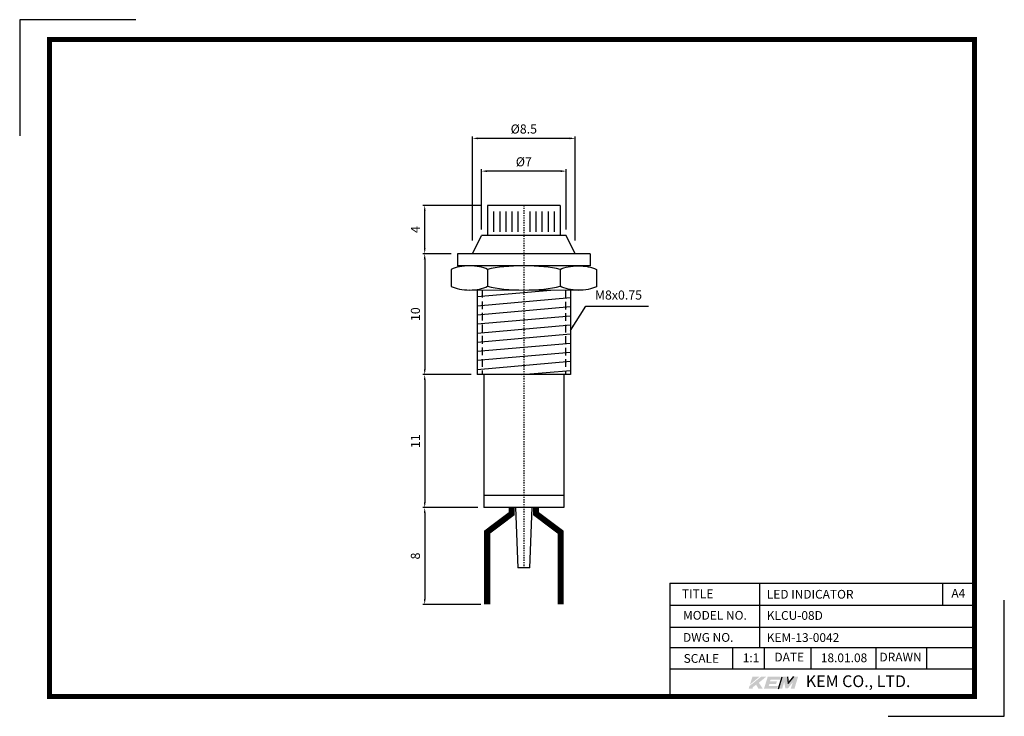
# Model space of a CAD drawing. Units: inches. Extents: x 9160.5 to 9242, y 9116.9 to 9174.5.
import ezdxf

# ---------------------------------------------------------------- set-up
doc = ezdxf.new("R2010")
doc.units = ezdxf.units.IN
doc.header["$LTSCALE"] = 0.1
doc.linetypes.add('CENTER2', pattern=[1.125, 0.75, -0.125, 0.125, -0.125])
doc.linetypes.add('HIDDEN', pattern=[9.525, 6.35, -3.175])
for name, color, linetype in [('5', 6, 'Continuous'), ('7', 7, 'Continuous'), ('CEN2', 1, 'CENTER2'), ('DIM', 3, 'Continuous'), ('HID1', 2, 'HIDDEN')]:
    doc.layers.add(name, color=color, linetype=linetype)
doc.styles.add('KEM', font='romans.shx')
doc.styles.get("Standard").update_dxf_attribs({"font": 'arial.ttf'})
doc.dimstyles.new('KEM 치수', dxfattribs={"dimtxt": 2.5, "dimasz": 2.5, "dimexe": 0.5, "dimexo": 0.5, "dimgap": 1, "dimtad": 3, "dimdsep": 46, "dimtxsty": 'KEM', "dimcen": 2, "dimclrd": 1, "dimclre": 1, "dimclrt": 7, "dimazin": 2, "dimtfac": 1, "dimtmove": 0, "dimatfit": 3, "dimfxl": 0.5, "dimlwd": -1, "dimlwe": -1, "dimarcsym": 0})

# ---------------------------------------------------------------- blocks, each defined once
blk = doc.blocks.new('A$C3A5C62E7')
h = blk.add_hatch(color=256)
h.paths.add_polyline_path([(-5.7, -1.12), (-5.7, -1.63), (-7.09, -1.63), (-6.79, -0.67), (-2.79, 2.51), (-1.06, 2.51), (-3.61, 0.43), (-2.23, -1.63), (-3.74, -1.63), (-4.5, -0.25)])
h.paths.add_polyline_path([(2.65, -1.63), (-1.84, -1.63), (-0.54, 2.51), (3.91, 2.51), (3.61, 1.52), (0.47, 1.52), (0.14, 0.89), (2.6, 0.89), (2.3, 0), (0, 0), (-0.21, -0.64), (2.95, -0.64)])
h.paths.add_polyline_path([(4.39, -1.63), (3.14, -1.63), (4.41, 2.51), (6.2, 2.51), (6.45, 0.2), (8.35, 2.54), (9.87, 2.54), (8.6, -1.63), (7.3, -1.63), (8.1, 0.68), (6.39, -1.48), (5.48, -1.48), (5.11, 0.78)])
h.paths.add_polyline_path([(-3.35, 2.51), (-5.79, 2.51), (-6.64, -0.21)], flags=17)
edge = h.paths.add_edge_path()
edge.add_line((-5.7, -1.63), (-7.09, -1.63))
edge.add_line((-2.23, -1.63), (-3.74, -1.63))
edge.add_line((4.39, -1.63), (3.14, -1.63))
for p, q in [((3.14, -1.63), (4.41, 2.51)), ((6.2, 2.51), (6.45, 0.2)), ((6.45, 0.2), (8.35, 2.54))]:
    blk.add_line(p, q)
blk = doc.blocks.new('*D2907')
at = {"color": 1, "transparency": 16777216}
for p, q in [((11721.052, 8507.679), (11721.052, 8512.649)), ((11727.602, 8512.499), (11721.502, 8512.499))]:
    blk.add_line(p, q, dxfattribs=at)
at = {"color": 1, "linetype": 'ByBlock', "transparency": 16777216}
blk.add_line((11728.052, 8507.679), (11728.052, 8512.649), dxfattribs=at)
at = {"color": 1, "transparency": 16777216}
for points in [[(11721.502, 8512.574), (11721.502, 8512.424), (11721.052, 8512.499)], [(11727.602, 8512.574), (11727.602, 8512.424), (11728.052, 8512.499)]]:
    blk.add_solid(points, dxfattribs=at)
at = {"layer": 'Defpoints', "color": 0, "transparency": 16777216}
for p in [(11721.052, 8512.499), (11721.052, 8507.169), (11728.052, 8507.169)]:
    blk.add_point(p, dxfattribs=at)
at = {"color": 2, "transparency": 16777216, "insert": (11724.552, 8513.174), "char_height": 0.75, "attachment_point": 5, "style": 'KEM'}
blk.add_mtext('%%C7', dxfattribs=at)
blk = doc.blocks.new('*D2908')
at = {"color": 1, "linetype": 'ByBlock', "transparency": 16777216}
blk.add_line((11718.542, 8505.669), (11716.2, 8505.669), dxfattribs=at)
at = {"color": 1, "transparency": 16777216}
for p, q in [((11716.35, 8505.219), (11716.35, 8496.119)), ((11720.192, 8495.669), (11716.2, 8495.669))]:
    blk.add_line(p, q, dxfattribs=at)
for points in [[(11716.275, 8505.219), (11716.425, 8505.219), (11716.35, 8505.669)], [(11716.275, 8496.119), (11716.425, 8496.119), (11716.35, 8495.669)]]:
    blk.add_solid(points, dxfattribs=at)
at = {"layer": 'Defpoints', "color": 0, "transparency": 16777216}
for p in [(11719.052, 8505.669), (11716.35, 8495.669), (11720.702, 8495.669)]:
    blk.add_point(p, dxfattribs=at)
at = {"color": 2, "transparency": 16777216, "insert": (11715.675, 8500.669), "char_height": 0.75, "attachment_point": 5, "rotation": 90, "style": 'KEM'}
blk.add_mtext('10', dxfattribs=at)
blk = doc.blocks.new('*D2909')
at = {"color": 1, "linetype": 'ByBlock', "transparency": 16777216}
blk.add_line((11720.192, 8495.669), (11716.2, 8495.669), dxfattribs=at)
at = {"color": 1, "transparency": 16777216}
for p, q in [((11716.35, 8495.219), (11716.35, 8485.119)), ((11720.742, 8484.669), (11716.2, 8484.669))]:
    blk.add_line(p, q, dxfattribs=at)
for points in [[(11716.275, 8495.219), (11716.425, 8495.219), (11716.35, 8495.669)], [(11716.275, 8485.119), (11716.425, 8485.119), (11716.35, 8484.669)]]:
    blk.add_solid(points, dxfattribs=at)
at = {"layer": 'Defpoints', "color": 0, "transparency": 16777216}
for p in [(11720.702, 8495.669), (11716.35, 8484.669), (11721.252, 8484.669)]:
    blk.add_point(p, dxfattribs=at)
at = {"color": 2, "transparency": 16777216, "insert": (11715.675, 8490.169), "char_height": 0.75, "attachment_point": 5, "rotation": 90, "style": 'KEM'}
blk.add_mtext('11', dxfattribs=at)
blk = doc.blocks.new('*D2910')
at = {"color": 1, "linetype": 'ByBlock', "transparency": 16777216}
blk.add_line((11720.742, 8484.669), (11716.2, 8484.669), dxfattribs=at)
at = {"color": 1, "transparency": 16777216}
for p, q in [((11716.35, 8484.219), (11716.35, 8477.119)), ((11721.007, 8476.669), (11716.2, 8476.669))]:
    blk.add_line(p, q, dxfattribs=at)
for points in [[(11716.275, 8484.219), (11716.425, 8484.219), (11716.35, 8484.669)], [(11716.275, 8477.119), (11716.425, 8477.119), (11716.35, 8476.669)]]:
    blk.add_solid(points, dxfattribs=at)
at = {"layer": 'Defpoints', "color": 0, "transparency": 16777216}
for p in [(11721.252, 8484.669), (11716.35, 8476.669), (11721.517, 8476.669)]:
    blk.add_point(p, dxfattribs=at)
at = {"color": 2, "transparency": 16777216, "insert": (11715.675, 8480.669), "char_height": 0.75, "attachment_point": 5, "rotation": 90, "style": 'KEM'}
blk.add_mtext('8', dxfattribs=at)
blk = doc.blocks.new('*D2911')
at = {"color": 1, "transparency": 16777216}
for p, q in [((11721.042, 8509.669), (11716.2, 8509.669)), ((11716.35, 8506.119), (11716.35, 8509.219))]:
    blk.add_line(p, q, dxfattribs=at)
at = {"color": 1, "linetype": 'ByBlock', "transparency": 16777216}
blk.add_line((11718.542, 8505.669), (11716.2, 8505.669), dxfattribs=at)
at = {"color": 1, "transparency": 16777216}
for points in [[(11716.275, 8509.219), (11716.425, 8509.219), (11716.35, 8509.669)], [(11716.275, 8506.119), (11716.425, 8506.119), (11716.35, 8505.669)]]:
    blk.add_solid(points, dxfattribs=at)
at = {"layer": 'Defpoints', "color": 0, "transparency": 16777216}
for p in [(11716.35, 8509.669), (11721.552, 8509.669), (11719.052, 8505.669)]:
    blk.add_point(p, dxfattribs=at)
at = {"color": 2, "transparency": 16777216, "insert": (11715.675, 8507.669), "char_height": 0.75, "attachment_point": 5, "rotation": 90, "style": 'KEM'}
blk.add_mtext('4', dxfattribs=at)
blk = doc.blocks.new('A$C6B432A93')
at = {"color": 1}
for p, q in [((37.469, -18.269), (37.469, -9.662)), ((45.969, -18.269), (45.969, -9.662)), ((45.519, -9.812), (37.919, -9.812)), ((53.807, -46.593), (53.807, -55.965)), ((53.807, -46.593), (79.009, -46.593)), ((61.233, -46.593), (61.233, -51.928)), ((76.384, -48.421), (76.384, -46.593)), ((53.807, -48.421), (79.009, -48.421)), ((53.807, -50.249), (79.009, -50.249)), ((53.807, -51.928), (79.009, -51.928)), ((59.015, -53.682), (59.015, -51.928)), ((61.624, -53.682), (61.624, -51.928)), ((65.474, -51.928), (65.474, -53.682)), ((70.848, -51.928), (70.848, -53.682)), ((75.048, -51.928), (75.048, -53.682)), ((53.807, -53.682), (79.009, -53.682))]:
    blk.add_line(p, q, dxfattribs=at)
for p, q in [((35.719, -20.653), (35.719, -22.055)), ((38.718, -20.658), (38.718, -22.05)), ((44.721, -20.657), (44.721, -22.05)), ((47.719, -20.652), (47.719, -22.088)), ((37.219, -22.354), (46.264, -22.371)), ((37.869, -22.9), (43.963, -22.366)), ((37.869, -23.653), (45.569, -22.979)), ((37.869, -24.405), (45.569, -23.732)), ((37.869, -25.158), (45.569, -24.485)), ((37.869, -25.911), (45.569, -25.237)), ((37.869, -26.664), (45.569, -25.99)), ((37.869, -27.417), (45.569, -26.743)), ((37.869, -28.17), (45.569, -27.496)), ((37.869, -28.923), (45.569, -28.249)), ((41.546, -29.354), (45.569, -29.002))]:
    blk.add_line(p, q)
for points in [[(9.602, 0), (0, 0), (0, -9.602)], [(71.876, -57.611), (81.478, -57.611), (81.478, -48.009)]]:
    blk.add_lwpolyline(points, dxfattribs=at)
at = {"color": 5, "const_width": 0.412}
blk.add_lwpolyline([(2.469, -1.646), (79.009, -1.646), (79.009, -55.965), (2.469, -55.965)], close=True, dxfattribs=at)
for centre, major_axis, ratio, start_param, end_param in [((37.214, -21.254), (-2.008, 0), 0.448273, 3.865974, 5.552166), ((41.719, -21.254), (4.007, 0), 0.22462, 0.724016, 2.417576), ((37.214, -21.454), (2.008, 0), 0.448272, 3.872615, 5.558758), ((41.719, -21.454), (4.007, 0), 0.22462, 3.865585, 5.559193)]:
    blk.add_ellipse(centre, major_axis=major_axis, ratio=ratio, start_param=start_param, end_param=end_param)
at = {"extrusion": (0, 0, -1)}
for centre, major_axis, ratio, start_param, end_param in [((46.225, -21.253), (2.008, 0), 0.448273, 3.865974, 5.551764), ((46.231, -21.471), (-2.007, 0.023), 0.448315, 3.872615, 5.558758)]:
    blk.add_ellipse(centre, major_axis=major_axis, ratio=ratio, start_param=start_param, end_param=end_param, dxfattribs=at)
at = {"color": 1}
for points in [[(37.919, -9.737), (37.919, -9.887), (37.469, -9.812)], [(45.519, -9.737), (45.519, -9.887), (45.969, -9.812)]]:
    blk.add_solid(points, dxfattribs=at)
at = {"layer": '5', "color": 2}
for p, q in [((39.219, -15.854), (39.219, -17.554)), ((39.719, -15.854), (39.719, -17.554)), ((40.219, -15.854), (40.219, -17.554)), ((40.719, -15.854), (40.719, -17.554)), ((41.219, -15.854), (41.219, -17.554)), ((42.219, -15.854), (42.219, -17.554)), ((42.719, -15.854), (42.719, -17.554)), ((43.219, -15.854), (43.219, -17.554)), ((43.719, -15.854), (43.719, -17.554)), ((44.219, -15.854), (44.219, -17.554))]:
    blk.add_line(p, q, dxfattribs=at)
at = {"layer": '7'}
for p, q in [((44.719, -15.354), (38.719, -15.354)), ((38.719, -15.354), (38.719, -17.854)), ((44.719, -15.354), (44.719, -17.854)), ((37.469, -19.354), (38.219, -17.854)), ((45.219, -17.854), (38.219, -17.854)), ((45.969, -19.354), (45.219, -17.854)), ((47.219, -19.354), (36.219, -19.354)), ((36.219, -19.354), (36.219, -20.354)), ((47.219, -19.354), (47.219, -20.354)), ((47.219, -20.354), (36.219, -20.354)), ((37.869, -22.355), (37.869, -29.354)), ((45.569, -22.369), (45.569, -29.354)), ((45.569, -29.354), (37.869, -29.354)), ((45.019, -29.354), (45.019, -40.354)), ((45.019, -40.354), (38.419, -40.354)), ((41.019, -40.354), (41.219, -45.328)), ((42.219, -45.328), (42.419, -40.354)), ((42.219, -45.328), (41.219, -45.328))]:
    blk.add_line(p, q, dxfattribs=at)
at = {"layer": '7', "const_width": 0.5}
for points in [[(40.707, -40.355), (40.707, -40.855), (38.684, -42.379), (38.684, -48.354)], [(42.731, -40.355), (42.731, -40.855), (44.755, -42.379), (44.755, -48.354)]]:
    blk.add_lwpolyline(points, dxfattribs=at)
at = {"layer": 'CEN2'}
for p, q in [((41.719, -15.354), (41.719, -17.854)), ((41.719, -17.854), (41.719, -45.328))]:
    blk.add_line(p, q, dxfattribs=at)
at = {"layer": 'DIM', "color": 0}
for p, q in [((38.419, -29.354), (38.419, -40.354)), ((45.019, -39.354), (38.419, -39.354))]:
    blk.add_line(p, q, dxfattribs=at)
at = {"layer": 'HID1'}
for p, q in [((38.269, -22.348), (38.269, -29.354)), ((45.169, -22.369), (45.169, -29.354))]:
    blk.add_line(p, q, dxfattribs=at)
at = {"lineweight": 211, "xscale": 0.2414168064, "yscale": 0.2414168064, "zscale": 0.2414168064}
blk.add_blockref('A$C3A5C62E7', (62.034, -54.94), dxfattribs=at)
at = {"color": 2, "char_height": 0.75, "style": 'KEM'}
for s, insert, attachment_point in [('%%C8.5', (41.719, -9.137), 5), ('M8x0.75', (47.602, -23.379), 7)]:
    blk.add_mtext(s, dxfattribs=dict(at, insert=insert, attachment_point=attachment_point))
at = {"color": 3, "char_height": 0.72425, "attachment_point": 1}
for s, insert, width in [('{\\fGulim|b0|i0|c129|p50;TITLE}', (54.81, -47.117), 5.4403), ('{\\fGulim|b0|i0|c129|p50;A4}', (77.1, -47.072), 0.93393), ('{\\fGulim|b0|i0|c129|p50;MODEL NO.}', (54.892, -48.897), 5.4403), ('{\\fGulim|b0|i0|c129|p50;DWG NO.}', (54.892, -50.725), 5.4403), ('{\\fGulim|b0|i0|c129|p50;SCALE}', (54.942, -52.464), 0.93393), ('{\\fGulim|b0|i0|c129|p50;DATE}', (62.455, -52.35), 0.93393), ('{\\fGulim|b0|i0|c129|p50;DRAWN}', (71.15, -52.35), 0.93393)]:
    blk.add_mtext(s, dxfattribs=dict(at, insert=insert, width=width))
at = {"attachment_point": 1}
for s, insert, char_height, width in [('{\\fGulim|b0|i0|c129|p50;LED INDICATOR}', (61.825, -47.156), 0.72425, 11.71324), ('{\\fGulim|b0|i0|c129|p50;KLCU-08D}', (61.825, -48.909), 0.72425, 0.81672), ('{\\fGulim|b0|i0|c129|p50;KEM-13-0042}', (61.825, -50.737), 0.72425, 1.50543), ('{\\fGulim|b0|i0|c129|p50;1:1}', (59.834, -52.412), 0.72425, 0.93393), ('{\\fGulim|b0|i0|c129|p50;18.01.08}', (66.294, -52.412), 0.72425, 0.93393), ('{\\fGaramond|b0|i0|c129|p18;KEM CO., LTD.}', (65.052, -54.224), 0.97048, 13.744)]:
    blk.add_mtext(s, dxfattribs=dict(at, insert=insert, char_height=char_height, width=width))
dim = blk.add_linear_dim(base=(38.219, -12.524), p1=(45.219, -17.854), p2=(38.219, -17.854), text='%%C<>', dimstyle='KEM 치수', override={"dimscale": 0.3, "dimasz": 1.5, "dimexo": 1.7, "dimclrt": 2})
dim.commit()
dim.dimension.update_dxf_attribs({"geometry": '*D2907', "text_midpoint": (41.719, -11.849), "insert": (-11682.833, -8525.023)})
dim = blk.add_linear_dim(base=(33.517, -15.354), p1=(36.219, -19.354), p2=(38.719, -15.354), angle=90, dimstyle='KEM 치수', override={"dimscale": 0.3, "dimasz": 1.5, "dimexo": 1.7, "dimclrt": 2})
dim.commit()
dim.dimension.update_dxf_attribs({"geometry": '*D2911', "text_midpoint": (33.517, -17.354), "dimtype": 128, "insert": (-11682.833, -8525.023)})
for base, p1, p2, picture, middle in [((33.517, -29.354), (36.219, -19.354), (37.869, -29.354), '*D2908', (32.842, -24.354)), ((33.517, -40.354), (37.869, -29.354), (38.419, -40.354), '*D2909', (32.842, -34.854)), ((33.517, -48.354), (38.419, -40.354), (38.684, -48.354), '*D2910', (32.842, -44.354))]:
    dim = blk.add_linear_dim(base=base, p1=p1, p2=p2, angle=270, dimstyle='KEM 치수', override={"dimscale": 0.3, "dimasz": 1.5, "dimexo": 1.7, "dimclrt": 2})
    dim.commit()
    dim.dimension.update_dxf_attribs({"geometry": picture, "text_midpoint": middle, "insert": (-11682.833, -8525.023)})
at = {"annotation_type": 0, "has_hookline": 1, "hookline_direction": 0, "text_width": 4.429}
blk.add_leader([(45.569, -25.693), (46.852, -23.679), (47.302, -23.679)], dimstyle='KEM 치수', override={"dimscale": 0.3, "dimasz": 1.5, "dimgap": 1, "dimtad": 1, "dimclrt": 2}, dxfattribs=at)

msp = doc.modelspace()

# ---------------------------------------------------------------- block references
msp.add_blockref('A$C6B432A93', (9160.528, 9174.462))

doc.saveas('drawing.dxf')
